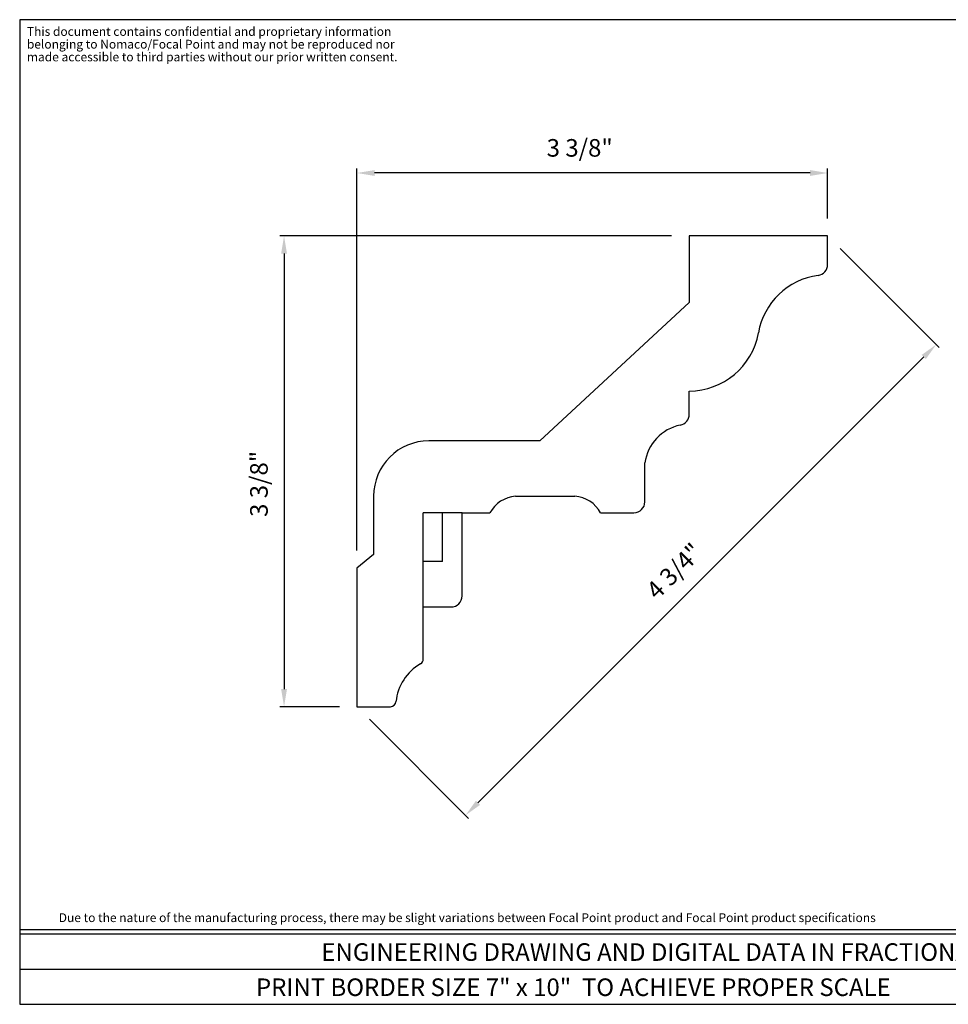
# Model space of a CAD drawing. Extents: x 0 to 10, y 0 to 7.
# Drawn here: x 0 to 6.6, y 0 to 7 of the extents above; entities that cross this region are included whole.
import ezdxf
from ezdxf.enums import TextEntityAlignment as Align

# ---------------------------------------------------------------- set-up
doc = ezdxf.new("R2010")
doc.units = 0
doc.layers.get('0').update_dxf_attribs({"linetype": 'CONTINUOUS'})
doc.styles.get("Standard").update_dxf_attribs({"font": 'simplex.shx'})

msp = doc.modelspace()

# ---------------------------------------------------------------- linework, layer by layer
for p, q in [((0, 7), (0, 0)), ((10, 7), (0, 7)), ((2.3981, 3.2253), (2.3981, 5.9414)), ((5.6196, 5.9101), (2.5231, 5.9101)), ((5.7446, 5.5875), (5.7446, 5.9414)), ((4.6353, 5.4625), (1.8485, 5.4625)), ((5.7446, 5.4625), (4.7603, 5.4625)), ((4.7603, 5.4625), (4.7603, 4.99)), ((5.7446, 5.2603), (5.7446, 5.4625)), ((1.8797, 5.3375), (1.8797, 2.241)), ((5.833, 5.3741), (6.5387, 4.6684)), ((4.7603, 4.99), (3.6973, 4.0058)), ((6.4282, 4.6021), (3.2585, 1.4324)), ((4.7603, 4.1948), (4.7603, 4.3601)), ((3.6973, 4.0058), (2.9099, 4.0058)), ((4.4454, 3.5727), (4.4454, 3.8491)), ((2.5162, 3.6121), (2.5162, 3.1969)), ((3.5256, 3.6121), (3.9478, 3.6121)), ((2.8697, 2.8247), (2.8697, 3.494)), ((3.1462, 3.494), (2.8697, 3.494)), ((3.0065, 3.148), (3.0065, 3.494)), ((3.1462, 2.9034), (3.1462, 3.494)), ((3.1462, 3.494), (3.343, 3.494)), ((4.1304, 3.494), (4.3666, 3.494)), ((2.5162, 3.1969), (2.3981, 3.1003)), ((2.3981, 3.1003), (2.3981, 2.116)), ((3.0065, 3.148), (2.8697, 3.148)), ((2.8697, 2.4546), (2.8697, 2.8247)), ((2.8697, 2.8247), (3.0674, 2.8247)), ((2.2731, 2.116), (1.8485, 2.116)), ((2.3981, 2.116), (2.6363, 2.116)), ((2.4865, 2.0276), (3.1922, 1.3219)), ((0, 0.5312), (10, 0.5312)), ((0, 0.5), (9.24, 0.5)), ((0, 0.25), (10, 0.25)), ((0, 0), (10, 0))]:
    msp.add_line(p, q)
for centre, radius, start, end in [((5.6658, 5.2603), 0.0787, 277.8247, 0), ((5.7446, 4.6873), 0.4996, 97.8247, 170.06052), ((4.7603, 4.8598), 0.4996, 270, 350.06052), ((4.6816, 4.1948), 0.0787, 281.45067, 0), ((4.7603, 3.806), 0.3179, 101.45067, 172.21916), ((2.9099, 3.6121), 0.3937, 90, 180), ((3.5437, 3.3839), 0.2289, 94.53017, 151.2523), ((3.9297, 3.3839), 0.2289, 28.7477, 85.46983), ((4.3666, 3.5727), 0.0787, 270, 360), ((3.0674, 2.9034), 0.0787, 270, 360), ((2.8303, 2.4546), 0.0394, 299.86864, 0), ((3.0248, 2.116), 0.3511, 119.86864, 174.21268), ((2.6363, 2.1554), 0.0394, 270, 354.21268)]:
    msp.add_arc(centre, radius, start, end)
for points in [[(2.5231, 5.931), (2.5231, 5.8893), (2.3981, 5.9101)], [(5.6196, 5.931), (5.6196, 5.8893), (5.7446, 5.9101)], [(1.8589, 5.3375), (1.9005, 5.3375), (1.8797, 5.4625)], [(6.4135, 4.6168), (6.4429, 4.5873), (6.5166, 4.6905)], [(1.8589, 2.241), (1.9005, 2.241), (1.8797, 2.116)], [(3.2438, 1.4471), (3.2733, 1.4177), (3.1701, 1.344)]]:
    msp.add_solid(points)

# ---------------------------------------------------------------- texts
for s, height, p in [('This document contains confidential and proprietary information', 0.0625, (0.0513, 6.8851)), ('belonging to Nomaco/Focal Point and may not be reproduced nor', 0.0625, (0.0513, 6.7945)), ('made accessible to third parties without our prior written consent.', 0.0625, (0.0513, 6.7039)), ('3 3/8"', 0.125, (3.7469, 6.0262)), ('Due to the nature of the manufacturing process, there may be slight variations between Focal Point product and Focal Point product specifications', 0.0625, (0.2779, 0.5847))]:
    msp.add_text(s, height=height).set_placement(p)
for s, rotation, p in [('3 3/8"', 90, (1.7636, 3.4649)), ('4 3/4"', 45, (4.5319, 2.8699))]:
    msp.add_text(s, height=0.125, rotation=rotation).set_placement(p)
for s, p in [('ENGINEERING DRAWING AND DIGITAL DATA IN FRACTIONAL (U.S.) UNITS', (5.0025, 0.309)), ('PRINT BORDER SIZE 7" x 10"  TO ACHIEVE PROPER SCALE', (3.9365, 0.059))]:
    msp.add_text(s, height=0.125).set_placement(p, align=Align.CENTER)

doc.saveas('drawing.dxf')
